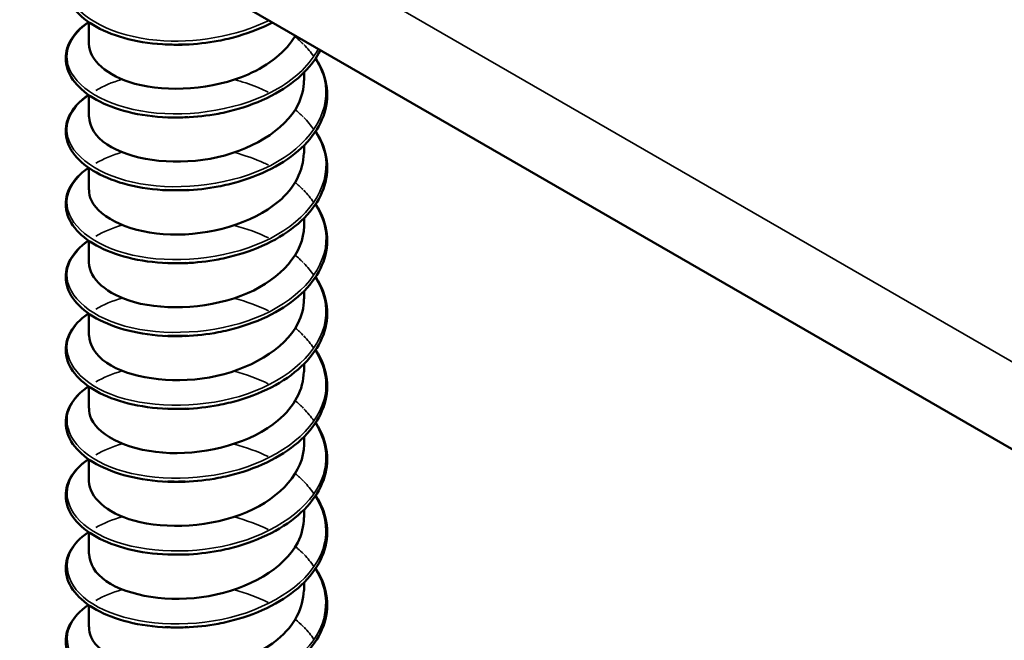
# Model space of a CAD drawing. Units: inches. Extents: x 1 to 60, y -150 to 21.
# Drawn here: x 19 to 20, y -98 to -98 of the extents above; entities that cross this region are included whole.
import ezdxf

# ---------------------------------------------------------------- set-up
doc = ezdxf.new("R2010")
doc.units = ezdxf.units.IN
doc.header["$LTSCALE"] = 2
doc.header["$MEASUREMENT"] = 0
doc.layers.add('Visible (ANSI)', color=7, linetype='Continuous', lineweight=50)
doc.layers.add('Visible Narrow (ANSI)', color=7, linetype='Continuous', lineweight=35)

msp = doc.modelspace()

# ---------------------------------------------------------------- linework, layer by layer
at = {"layer": 'Visible (ANSI)', "color": 8, "true_color": 0x808080}
for p, q in [((23.512524, -100.080853), (19.269884, -97.631363)), ((19.453787, -97.749398), (19.453787, -97.747374)), ((19.473787, -97.752786), (19.473787, -97.752053)), ((19.453787, -97.756175), (19.453787, -97.754151)), ((19.473787, -97.759563), (19.473787, -97.75883)), ((19.453787, -97.762952), (19.453787, -97.760928)), ((19.473787, -97.76634), (19.473787, -97.765607)), ((19.453787, -97.769728), (19.453787, -97.767705)), ((19.473787, -97.773117), (19.473787, -97.772384)), ((19.453787, -97.776505), (19.453787, -97.774482)), ((19.473787, -97.779894), (19.473787, -97.779161)), ((19.453787, -97.783282), (19.453787, -97.781259)), ((19.473787, -97.786671), (19.473787, -97.785938)), ((19.453787, -97.790059), (19.453787, -97.788036)), ((19.473787, -97.793448), (19.473787, -97.792715)), ((19.453787, -97.796836), (19.453787, -97.794813)), ((19.473787, -97.800225), (19.473787, -97.799492)), ((19.453787, -97.803613), (19.453787, -97.80159))]:
    msp.add_line(p, q, dxfattribs=at)
for points, knots in [([(19.46112, -97.749456), (19.459831, -97.749405), (19.458575, -97.749228), (19.45634, -97.748666), (19.45533, -97.748277), (19.453649, -97.747343), (19.452959, -97.746785), (19.451992, -97.745573), (19.451703, -97.744901), (19.451588, -97.743579), (19.451743, -97.742917), (19.452431, -97.741705), (19.452963, -97.741138), (19.453679, -97.740618), (19.453713, -97.740594), (19.453748, -97.74057)], [0, 0, 0, 0, 0.1012795, 0.1012795, 0.2008414, 0.2008414, 0.3008956, 0.3008956, 0.4008345, 0.4008345, 0.4967934, 0.4967934, 0.5913266, 0.5913266, 0.5959837, 0.5959837, 0.5959837, 0.5959837]), ([(19.46112, -97.756233), (19.459831, -97.756182), (19.458575, -97.756005), (19.45634, -97.755443), (19.45533, -97.755054), (19.453649, -97.75412), (19.452959, -97.753562), (19.451992, -97.75235), (19.451703, -97.751678), (19.451588, -97.750356), (19.451743, -97.749694), (19.452431, -97.748482), (19.452963, -97.747915), (19.453679, -97.747395), (19.453713, -97.747371), (19.453748, -97.747347)], [0, 0, 0, 0, 0.1012795, 0.1012795, 0.2008414, 0.2008414, 0.3008956, 0.3008956, 0.4008345, 0.4008345, 0.4967934, 0.4967934, 0.5913266, 0.5913266, 0.5959837, 0.5959837, 0.5959837, 0.5959837]), ([(19.470853, -97.747393), (19.469883, -97.747903), (19.468802, -97.748333), (19.467065, -97.748839), (19.466436, -97.748989), (19.464792, -97.749299), (19.463754, -97.749415), (19.462735, -97.749455)], [0.8030415, 0.8030415, 0.8030415, 0.8030415, 0.8941246, 0.8941246, 0.9435146, 0.9435146, 1.0219301, 1.0219301, 1.0219301, 1.0219301]), ([(19.453795, -97.749396), (19.453823, -97.750895), (19.455435, -97.752381), (19.458063, -97.753095), (19.461094, -97.753918), (19.465333, -97.753654), (19.468579, -97.752232), (19.470562, -97.751363), (19.472116, -97.750081), (19.472993, -97.748637)], [-94.355859, -94.355859, -94.355859, -94.355859, -93.394515, -93.394515, -93.394515, -92.285358, -92.285358, -92.285358, -91.607575, -91.607575, -91.607575, -91.607575]), ([(19.47531, -97.749966), (19.474952, -97.750691), (19.474444, -97.751389), (19.47308, -97.752768), (19.472163, -97.753447), (19.470092, -97.754596), (19.468911, -97.755078), (19.467065, -97.755616), (19.466436, -97.755766), (19.464792, -97.756076), (19.463754, -97.756192), (19.462735, -97.756232)], [0.6098455, 0.6098455, 0.6098455, 0.6098455, 0.6950279, 0.6950279, 0.7942096, 0.7942096, 0.8941246, 0.8941246, 0.9435146, 0.9435146, 1.0219301, 1.0219301, 1.0219301, 1.0219301]), ([(19.474868, -97.750735), (19.474971, -97.750892), (19.475068, -97.751051), (19.475619, -97.752045), (19.475886, -97.752939), (19.47598, -97.7547), (19.475816, -97.755589), (19.475096, -97.757265), (19.474535, -97.758074), (19.47308, -97.759545), (19.472163, -97.760224), (19.470092, -97.761372), (19.468911, -97.761855), (19.467065, -97.762393), (19.466436, -97.762543), (19.464792, -97.762853), (19.463754, -97.762969), (19.462735, -97.763009)], [0.3811157, 0.3811157, 0.3811157, 0.3811157, 0.4002617, 0.4002617, 0.4997562, 0.4997562, 0.5975644, 0.5975644, 0.6950279, 0.6950279, 0.7942096, 0.7942096, 0.8941246, 0.8941246, 0.9435146, 0.9435146, 1.0219301, 1.0219301, 1.0219301, 1.0219301]), ([(19.453825, -97.756174), (19.453829, -97.757096), (19.454383, -97.758018), (19.455475, -97.758749), (19.457531, -97.760124), (19.461396, -97.76074), (19.465063, -97.760069), (19.46873, -97.759398), (19.472024, -97.757453), (19.473235, -97.755037), (19.4736, -97.75431), (19.47377, -97.75355), (19.47376, -97.752789)], [-100.639044, -100.639044, -100.639044, -100.639044, -100.049451, -100.049451, -100.049451, -98.940295, -98.940295, -98.940295, -97.831139, -97.831139, -97.831139, -97.497451, -97.497451, -97.497451, -97.497451]), ([(19.46112, -97.76301), (19.459831, -97.762959), (19.458575, -97.762782), (19.45634, -97.76222), (19.45533, -97.761831), (19.453649, -97.760897), (19.452959, -97.760339), (19.451992, -97.759127), (19.451703, -97.758455), (19.451588, -97.757133), (19.451743, -97.75647), (19.452431, -97.755259), (19.452963, -97.754692), (19.453679, -97.754172), (19.453713, -97.754148), (19.453748, -97.754124)], [0, 0, 0, 0, 0.1012795, 0.1012795, 0.2008414, 0.2008414, 0.3008956, 0.3008956, 0.4008345, 0.4008345, 0.4967934, 0.4967934, 0.5913266, 0.5913266, 0.5959837, 0.5959837, 0.5959837, 0.5959837]), ([(19.474868, -97.757512), (19.474971, -97.757669), (19.475068, -97.757828), (19.475619, -97.758822), (19.475886, -97.759716), (19.47598, -97.761477), (19.475816, -97.762366), (19.475096, -97.764042), (19.474535, -97.764851), (19.47308, -97.766322), (19.472163, -97.767001), (19.470092, -97.768149), (19.468911, -97.768632), (19.467065, -97.76917), (19.466436, -97.76932), (19.464792, -97.76963), (19.463754, -97.769746), (19.462735, -97.769786)], [0.3811157, 0.3811157, 0.3811157, 0.3811157, 0.4002617, 0.4002617, 0.4997562, 0.4997562, 0.5975644, 0.5975644, 0.6950279, 0.6950279, 0.7942096, 0.7942096, 0.8941246, 0.8941246, 0.9435146, 0.9435146, 1.0219301, 1.0219301, 1.0219301, 1.0219301]), ([(19.453802, -97.762954), (19.453794, -97.763293), (19.453866, -97.763633), (19.454023, -97.763964), (19.454822, -97.76565), (19.457785, -97.767007), (19.461373, -97.767123), (19.464961, -97.76724), (19.469003, -97.766091), (19.4714, -97.764067), (19.472925, -97.76278), (19.473738, -97.76117), (19.473754, -97.759561)], [-106.922229, -106.922229, -106.922229, -106.922229, -106.704388, -106.704388, -106.704388, -105.595232, -105.595232, -105.595232, -104.486076, -104.486076, -104.486076, -103.780637, -103.780637, -103.780637, -103.780637]), ([(19.46112, -97.769787), (19.459831, -97.769736), (19.458575, -97.769559), (19.45634, -97.768997), (19.45533, -97.768608), (19.453649, -97.767674), (19.452959, -97.767116), (19.451992, -97.765904), (19.451703, -97.765232), (19.451588, -97.76391), (19.451743, -97.763247), (19.452431, -97.762036), (19.452963, -97.761469), (19.453679, -97.760949), (19.453713, -97.760925), (19.453748, -97.760901)], [0, 0, 0, 0, 0.1012795, 0.1012795, 0.2008414, 0.2008414, 0.3008956, 0.3008956, 0.4008345, 0.4008345, 0.4967934, 0.4967934, 0.5913266, 0.5913266, 0.5959837, 0.5959837, 0.5959837, 0.5959837]), ([(19.474868, -97.764289), (19.474971, -97.764446), (19.475068, -97.764605), (19.475619, -97.765599), (19.475886, -97.766493), (19.47598, -97.768254), (19.475816, -97.769143), (19.475096, -97.770819), (19.474535, -97.771628), (19.47308, -97.773099), (19.472163, -97.773778), (19.470092, -97.774926), (19.468911, -97.775409), (19.467065, -97.775947), (19.466436, -97.776096), (19.464792, -97.776407), (19.463754, -97.776523), (19.462735, -97.776563)], [0.3811157, 0.3811157, 0.3811157, 0.3811157, 0.4002617, 0.4002617, 0.4997562, 0.4997562, 0.5975644, 0.5975644, 0.6950279, 0.6950279, 0.7942096, 0.7942096, 0.8941246, 0.8941246, 0.9435146, 0.9435146, 1.0219301, 1.0219301, 1.0219301, 1.0219301]), ([(19.453795, -97.769727), (19.453824, -97.771216), (19.455413, -97.772694), (19.458013, -97.773412), (19.461031, -97.774246), (19.465269, -97.773996), (19.468525, -97.772586), (19.471687, -97.771217), (19.473777, -97.768798), (19.473786, -97.76634)], [-113.205415, -113.205415, -113.205415, -113.205415, -112.250168, -112.250168, -112.250168, -111.141012, -111.141012, -111.141012, -110.063822, -110.063822, -110.063822, -110.063822]), ([(19.46112, -97.776563), (19.459831, -97.776513), (19.458575, -97.776336), (19.45634, -97.775774), (19.45533, -97.775385), (19.453649, -97.774451), (19.452959, -97.773893), (19.451992, -97.772681), (19.451703, -97.772009), (19.451588, -97.770687), (19.451743, -97.770024), (19.452431, -97.768813), (19.452963, -97.768246), (19.453679, -97.767726), (19.453713, -97.767702), (19.453748, -97.767678)], [0, 0, 0, 0, 0.1012795, 0.1012795, 0.2008414, 0.2008414, 0.3008956, 0.3008956, 0.4008345, 0.4008345, 0.4967934, 0.4967934, 0.5913266, 0.5913266, 0.5959837, 0.5959837, 0.5959837, 0.5959837]), ([(19.474868, -97.771066), (19.474971, -97.771223), (19.475068, -97.771382), (19.475619, -97.772376), (19.475886, -97.77327), (19.47598, -97.775031), (19.475816, -97.77592), (19.475096, -97.777596), (19.474535, -97.778405), (19.47308, -97.779876), (19.472163, -97.780555), (19.470092, -97.781703), (19.468911, -97.782186), (19.467065, -97.782724), (19.466436, -97.782873), (19.464792, -97.783183), (19.463754, -97.7833), (19.462735, -97.78334)], [0.3811157, 0.3811157, 0.3811157, 0.3811157, 0.4002617, 0.4002617, 0.4997562, 0.4997562, 0.5975644, 0.5975644, 0.6950279, 0.6950279, 0.7942096, 0.7942096, 0.8941246, 0.8941246, 0.9435146, 0.9435146, 1.0219301, 1.0219301, 1.0219301, 1.0219301]), ([(19.453825, -97.776505), (19.453828, -97.777417), (19.45437, -97.77833), (19.455442, -97.779057), (19.457478, -97.78044), (19.461333, -97.781069), (19.465002, -97.78041), (19.468672, -97.779752), (19.471983, -97.777819), (19.473215, -97.775408), (19.473593, -97.774669), (19.47377, -97.773894), (19.473759, -97.77312)], [-119.4886, -119.4886, -119.4886, -119.4886, -118.905105, -118.905105, -118.905105, -117.795949, -117.795949, -117.795949, -116.686793, -116.686793, -116.686793, -116.347007, -116.347007, -116.347007, -116.347007]), ([(19.46112, -97.78334), (19.459831, -97.78329), (19.458575, -97.783113), (19.45634, -97.782551), (19.45533, -97.782162), (19.453649, -97.781228), (19.452959, -97.78067), (19.451992, -97.779458), (19.451703, -97.778786), (19.451588, -97.777463), (19.451743, -97.776801), (19.452431, -97.77559), (19.452963, -97.775022), (19.453679, -97.774503), (19.453713, -97.774479), (19.453748, -97.774455)], [0, 0, 0, 0, 0.1012795, 0.1012795, 0.2008414, 0.2008414, 0.3008956, 0.3008956, 0.4008345, 0.4008345, 0.4967934, 0.4967934, 0.5913266, 0.5913266, 0.5959837, 0.5959837, 0.5959837, 0.5959837]), ([(19.474868, -97.777843), (19.474971, -97.778), (19.475068, -97.778159), (19.475619, -97.779153), (19.475886, -97.780047), (19.47598, -97.781808), (19.475816, -97.782697), (19.475096, -97.784373), (19.474535, -97.785182), (19.47308, -97.786653), (19.472163, -97.787332), (19.470092, -97.78848), (19.468911, -97.788963), (19.467065, -97.7895), (19.466436, -97.78965), (19.464792, -97.78996), (19.463754, -97.790077), (19.462735, -97.790117)], [0.3811157, 0.3811157, 0.3811157, 0.3811157, 0.4002617, 0.4002617, 0.4997562, 0.4997562, 0.5975644, 0.5975644, 0.6950279, 0.6950279, 0.7942096, 0.7942096, 0.8941246, 0.8941246, 0.9435146, 0.9435146, 1.0219301, 1.0219301, 1.0219301, 1.0219301]), ([(19.453801, -97.783285), (19.453794, -97.783615), (19.453862, -97.783945), (19.45401, -97.784267), (19.454787, -97.785955), (19.457732, -97.787323), (19.461314, -97.787452), (19.464896, -97.787581), (19.468946, -97.786447), (19.471361, -97.784431), (19.472909, -97.783138), (19.473738, -97.781514), (19.473755, -97.779891)], [-125.771785, -125.771785, -125.771785, -125.771785, -125.560042, -125.560042, -125.560042, -124.450886, -124.450886, -124.450886, -123.341729, -123.341729, -123.341729, -122.630193, -122.630193, -122.630193, -122.630193]), ([(19.46112, -97.790117), (19.459831, -97.790067), (19.458575, -97.78989), (19.45634, -97.789327), (19.45533, -97.788939), (19.453649, -97.788005), (19.452959, -97.787447), (19.451992, -97.786235), (19.451703, -97.785563), (19.451588, -97.78424), (19.451743, -97.783578), (19.452431, -97.782366), (19.452963, -97.781799), (19.453679, -97.78128), (19.453713, -97.781256), (19.453748, -97.781232)], [0, 0, 0, 0, 0.1012795, 0.1012795, 0.2008414, 0.2008414, 0.3008956, 0.3008956, 0.4008345, 0.4008345, 0.4967934, 0.4967934, 0.5913266, 0.5913266, 0.5959837, 0.5959837, 0.5959837, 0.5959837]), ([(19.474868, -97.78462), (19.474971, -97.784777), (19.475068, -97.784936), (19.475619, -97.78593), (19.475886, -97.786824), (19.47598, -97.788585), (19.475816, -97.789473), (19.475096, -97.79115), (19.474535, -97.791959), (19.47308, -97.79343), (19.472163, -97.794108), (19.470092, -97.795257), (19.468911, -97.79574), (19.467065, -97.796277), (19.466436, -97.796427), (19.464792, -97.796737), (19.463754, -97.796854), (19.462735, -97.796894)], [0.3811157, 0.3811157, 0.3811157, 0.3811157, 0.4002617, 0.4002617, 0.4997562, 0.4997562, 0.5975644, 0.5975644, 0.6950279, 0.6950279, 0.7942096, 0.7942096, 0.8941246, 0.8941246, 0.9435146, 0.9435146, 1.0219301, 1.0219301, 1.0219301, 1.0219301]), ([(19.453796, -97.790058), (19.453825, -97.791537), (19.455391, -97.793006), (19.457963, -97.793729), (19.460969, -97.794573), (19.465205, -97.794339), (19.468471, -97.79294), (19.471661, -97.791574), (19.473779, -97.789143), (19.473787, -97.786671)], [-132.054971, -132.054971, -132.054971, -132.054971, -131.105822, -131.105822, -131.105822, -129.996666, -129.996666, -129.996666, -128.913378, -128.913378, -128.913378, -128.913378]), ([(19.46112, -97.796894), (19.459831, -97.796844), (19.458575, -97.796667), (19.45634, -97.796104), (19.45533, -97.795716), (19.453649, -97.794782), (19.452959, -97.794224), (19.451992, -97.793012), (19.451703, -97.79234), (19.451588, -97.791017), (19.451743, -97.790355), (19.452431, -97.789143), (19.452963, -97.788576), (19.453679, -97.788057), (19.453713, -97.788033), (19.453748, -97.788008)], [0, 0, 0, 0, 0.1012795, 0.1012795, 0.2008414, 0.2008414, 0.3008956, 0.3008956, 0.4008345, 0.4008345, 0.4967934, 0.4967934, 0.5913266, 0.5913266, 0.5959837, 0.5959837, 0.5959837, 0.5959837]), ([(19.474868, -97.791397), (19.474971, -97.791554), (19.475068, -97.791713), (19.475619, -97.792707), (19.475886, -97.793601), (19.47598, -97.795362), (19.475816, -97.79625), (19.475096, -97.797927), (19.474535, -97.798735), (19.47308, -97.800207), (19.472163, -97.800885), (19.470092, -97.802034), (19.468911, -97.802517), (19.467065, -97.803054), (19.466436, -97.803204), (19.464792, -97.803514), (19.463754, -97.803631), (19.462735, -97.803671)], [0.3811157, 0.3811157, 0.3811157, 0.3811157, 0.4002617, 0.4002617, 0.4997562, 0.4997562, 0.5975644, 0.5975644, 0.6950279, 0.6950279, 0.7942096, 0.7942096, 0.8941246, 0.8941246, 0.9435146, 0.9435146, 1.0219301, 1.0219301, 1.0219301, 1.0219301]), ([(19.453825, -97.796836), (19.453828, -97.797738), (19.454358, -97.798641), (19.455408, -97.799365), (19.457426, -97.800755), (19.461269, -97.801397), (19.464942, -97.800752), (19.468614, -97.800107), (19.471941, -97.798185), (19.473195, -97.795778), (19.473586, -97.795028), (19.473769, -97.794239), (19.473759, -97.79345)], [-138.338156, -138.338156, -138.338156, -138.338156, -137.760759, -137.760759, -137.760759, -136.651603, -136.651603, -136.651603, -135.542447, -135.542447, -135.542447, -135.196563, -135.196563, -135.196563, -135.196563]), ([(19.46112, -97.803671), (19.459831, -97.803621), (19.458575, -97.803444), (19.45634, -97.802881), (19.45533, -97.802493), (19.453649, -97.801558), (19.452959, -97.801001), (19.451992, -97.799789), (19.451703, -97.799117), (19.451588, -97.797794), (19.451743, -97.797132), (19.452431, -97.79592), (19.452963, -97.795353), (19.453679, -97.794834), (19.453713, -97.794809), (19.453748, -97.794785)], [0, 0, 0, 0, 0.1012795, 0.1012795, 0.2008414, 0.2008414, 0.3008956, 0.3008956, 0.4008345, 0.4008345, 0.4967934, 0.4967934, 0.5913266, 0.5913266, 0.5959837, 0.5959837, 0.5959837, 0.5959837]), ([(19.474868, -97.798174), (19.474971, -97.798331), (19.475068, -97.79849), (19.475619, -97.799484), (19.475886, -97.800377), (19.47598, -97.802139), (19.475816, -97.803027), (19.475096, -97.804704), (19.474535, -97.805512), (19.47308, -97.806984), (19.472163, -97.807662), (19.470092, -97.808811), (19.468911, -97.809294), (19.467065, -97.809831), (19.466436, -97.809981), (19.464792, -97.810291), (19.463754, -97.810408), (19.462735, -97.810448)], [0.3811157, 0.3811157, 0.3811157, 0.3811157, 0.4002617, 0.4002617, 0.4997562, 0.4997562, 0.5975644, 0.5975644, 0.6950279, 0.6950279, 0.7942096, 0.7942096, 0.8941246, 0.8941246, 0.9435146, 0.9435146, 1.0219301, 1.0219301, 1.0219301, 1.0219301]), ([(19.4538, -97.803615), (19.453794, -97.803936), (19.453858, -97.804257), (19.453998, -97.80457), (19.454753, -97.806261), (19.457678, -97.807639), (19.461255, -97.80778), (19.464832, -97.807922), (19.468889, -97.806802), (19.471321, -97.804795), (19.472894, -97.803497), (19.473737, -97.801859), (19.473755, -97.800222)], [-144.621341, -144.621341, -144.621341, -144.621341, -144.415695, -144.415695, -144.415695, -143.306539, -143.306539, -143.306539, -142.197383, -142.197383, -142.197383, -141.479749, -141.479749, -141.479749, -141.479749]), ([(19.46112, -97.810448), (19.459831, -97.810397), (19.458575, -97.810221), (19.45634, -97.809658), (19.45533, -97.80927), (19.453649, -97.808335), (19.452959, -97.807777), (19.451992, -97.806566), (19.451703, -97.805894), (19.451588, -97.804571), (19.451743, -97.803909), (19.452431, -97.802697), (19.452963, -97.80213), (19.453679, -97.801611), (19.453713, -97.801586), (19.453748, -97.801562)], [0, 0, 0, 0, 0.1012795, 0.1012795, 0.2008414, 0.2008414, 0.3008956, 0.3008956, 0.4008345, 0.4008345, 0.4967934, 0.4967934, 0.5913266, 0.5913266, 0.5959837, 0.5959837, 0.5959837, 0.5959837])]:
    msp.add_open_spline(points, degree=3, knots=knots, dxfattribs=at)
for points in [[(19.462991, -97.749443), (19.462279, -97.749485), (19.461575, -97.74948), (19.460893, -97.749434)], [(19.462732, -97.749446), (19.46219, -97.74947), (19.461651, -97.749473), (19.461119, -97.749454)], [(19.462988, -97.756207), (19.462274, -97.756255), (19.461567, -97.75626), (19.460882, -97.75622)], [(19.462732, -97.756218), (19.46219, -97.756242), (19.46165, -97.756245), (19.461119, -97.756227)], [(19.462997, -97.762978), (19.462283, -97.76302), (19.461576, -97.763019), (19.46089, -97.762978)], [(19.462734, -97.762991), (19.462191, -97.763015), (19.461651, -97.763018), (19.461119, -97.763)], [(19.462991, -97.769774), (19.462279, -97.769816), (19.461574, -97.769811), (19.460893, -97.769765)], [(19.462735, -97.769765), (19.462192, -97.769788), (19.461652, -97.76979), (19.461121, -97.769772)], [(19.462988, -97.776537), (19.462274, -97.776585), (19.461567, -97.77659), (19.460882, -97.77655)], [(19.462737, -97.776541), (19.462194, -97.776563), (19.461654, -97.776564), (19.461123, -97.776545)], [(19.462997, -97.783309), (19.462284, -97.783351), (19.461576, -97.78335), (19.46089, -97.783309)], [(19.462739, -97.783318), (19.462197, -97.783339), (19.461657, -97.783339), (19.461125, -97.78332)], [(19.462991, -97.790105), (19.462278, -97.790147), (19.461574, -97.790143), (19.460892, -97.790096)], [(19.462741, -97.790097), (19.462199, -97.790117), (19.461659, -97.790116), (19.461127, -97.790096)], [(19.462742, -97.796877), (19.4622, -97.796896), (19.461661, -97.796894), (19.461129, -97.796873)], [(19.462997, -97.80364), (19.462284, -97.803681), (19.461576, -97.803681), (19.46089, -97.80364)], [(19.462742, -97.803657), (19.4622, -97.803676), (19.461661, -97.803674), (19.461131, -97.803652)]]:
    msp.add_open_spline(points, degree=3, dxfattribs=at)
at = {"layer": 'Visible Narrow (ANSI)', "color": 8, "true_color": 0x808080}
msp.add_line((19.264913, -97.620377), (23.507554, -100.069866), dxfattribs=at)
for points, knots in [([(19.470541, -97.747209), (19.467522, -97.748694), (19.463575, -97.749371), (19.460112, -97.749056), (19.456063, -97.748688), (19.452838, -97.746994), (19.451984, -97.74497), (19.451348, -97.743462), (19.452048, -97.741824), (19.453774, -97.740579)], [85.906523, 85.906523, 85.906523, 85.906523, 86.811821, 86.811821, 86.811821, 87.870502, 87.870502, 87.870502, 88.659289, 88.659289, 88.659289, 88.659289]), ([(19.475107, -97.749862), (19.474367, -97.751262), (19.47308, -97.75255), (19.471361, -97.75355), (19.468055, -97.755474), (19.463281, -97.756273), (19.459331, -97.755745), (19.455381, -97.755218), (19.452411, -97.753401), (19.451846, -97.751349), (19.451462, -97.749953), (19.4522, -97.748494), (19.45378, -97.747358)], [91.554735, 91.554735, 91.554735, 91.554735, 92.105225, 92.105225, 92.105225, 93.163906, 93.163906, 93.163906, 94.222587, 94.222587, 94.222587, 94.942474, 94.942474, 94.942474, 94.942474]), ([(19.474827, -97.750771), (19.475326, -97.751535), (19.475654, -97.752342), (19.475776, -97.753164), (19.476196, -97.755987), (19.474181, -97.758901), (19.470698, -97.76069), (19.467215, -97.762479), (19.462404, -97.763086), (19.458571, -97.762404), (19.454739, -97.761722), (19.452038, -97.759792), (19.451764, -97.757723), (19.451596, -97.756451), (19.45235, -97.755163), (19.453784, -97.754137)], [97.090203, 97.090203, 97.090203, 97.090203, 97.398629, 97.398629, 97.398629, 98.45731, 98.45731, 98.45731, 99.51599, 99.51599, 99.51599, 100.574671, 100.574671, 100.574671, 101.22566, 101.22566, 101.22566, 101.22566]), ([(19.467327, -97.75272), (19.468033, -97.752908), (19.468719, -97.753133), (19.469374, -97.753397), (19.46975, -97.753549), (19.470114, -97.753712), (19.470465, -97.753887)], [102.5081143, 102.5081143, 102.5081143, 102.5081143, 102.6920326, 102.6920326, 102.6920326, 102.7977309, 102.7977309, 102.7977309, 102.7977309]), ([(19.474821, -97.757549), (19.47543, -97.758485), (19.475784, -97.759483), (19.475829, -97.760493), (19.475957, -97.763328), (19.473644, -97.766155), (19.470002, -97.767802), (19.46636, -97.769449), (19.461532, -97.769865), (19.457836, -97.769033), (19.454139, -97.768201), (19.45172, -97.76617), (19.451739, -97.764096), (19.45175, -97.762955), (19.452497, -97.761832), (19.453786, -97.760916)], [103.373388, 103.373388, 103.373388, 103.373388, 103.750713, 103.750713, 103.750713, 104.809394, 104.809394, 104.809394, 105.868075, 105.868075, 105.868075, 106.926756, 106.926756, 106.926756, 107.508845, 107.508845, 107.508845, 107.508845]), ([(19.467326, -97.759501), (19.468297, -97.759759), (19.46923, -97.760087), (19.470095, -97.760485), (19.470221, -97.760543), (19.470346, -97.760602), (19.470468, -97.760663)], [108.7912996, 108.7912996, 108.7912996, 108.7912996, 109.0441171, 109.0441171, 109.0441171, 109.0809162, 109.0809162, 109.0809162, 109.0809162]), ([(19.474817, -97.764326), (19.475532, -97.765434), (19.475895, -97.76663), (19.475826, -97.767824), (19.47566, -97.770657), (19.473062, -97.773387), (19.469277, -97.774886), (19.465492, -97.776386), (19.460672, -97.77661), (19.457129, -97.775634), (19.453585, -97.774658), (19.45146, -97.772536), (19.451772, -97.770468), (19.451923, -97.769466), (19.452644, -97.768499), (19.453785, -97.767694)], [109.656573, 109.656573, 109.656573, 109.656573, 110.102798, 110.102798, 110.102798, 111.161479, 111.161479, 111.161479, 112.220159, 112.220159, 112.220159, 113.27884, 113.27884, 113.27884, 113.79203, 113.79203, 113.79203, 113.79203]), ([(19.474814, -97.771102), (19.475634, -97.772383), (19.475988, -97.77378), (19.475765, -97.775153), (19.475307, -97.777974), (19.472435, -97.780595), (19.468526, -97.781941), (19.464617, -97.783287), (19.459826, -97.78332), (19.456453, -97.782206), (19.45308, -97.781093), (19.451258, -97.778892), (19.451861, -97.776843), (19.452114, -97.775983), (19.45279, -97.775167), (19.453782, -97.774471)], [115.939759, 115.939759, 115.939759, 115.939759, 116.454882, 116.454882, 116.454882, 117.513563, 117.513563, 117.513563, 118.572244, 118.572244, 118.572244, 119.630925, 119.630925, 119.630925, 120.075216, 120.075216, 120.075216, 120.075216]), ([(19.474814, -97.777878), (19.475737, -97.779332), (19.47606, -97.780936), (19.475647, -97.782479), (19.474899, -97.785276), (19.471767, -97.787777), (19.467752, -97.788966), (19.463737, -97.790154), (19.459, -97.789997), (19.455813, -97.788753), (19.452626, -97.787509), (19.451115, -97.785242), (19.452007, -97.783223), (19.452323, -97.782506), (19.452936, -97.781834), (19.453778, -97.781248)], [122.222944, 122.222944, 122.222944, 122.222944, 122.806967, 122.806967, 122.806967, 123.865648, 123.865648, 123.865648, 124.924328, 124.924328, 124.924328, 125.983009, 125.983009, 125.983009, 126.358401, 126.358401, 126.358401, 126.358401]), ([(19.474817, -97.784653), (19.475841, -97.78628), (19.476111, -97.788095), (19.475473, -97.789798), (19.474439, -97.79256), (19.471061, -97.794932), (19.466959, -97.795959), (19.462858, -97.796986), (19.458195, -97.796642), (19.45521, -97.795275), (19.452224, -97.793908), (19.451033, -97.791587), (19.452209, -97.789609), (19.452549, -97.789036), (19.453084, -97.7885), (19.453772, -97.788023)], [128.506129, 128.506129, 128.506129, 128.506129, 129.159051, 129.159051, 129.159051, 130.217732, 130.217732, 130.217732, 131.276413, 131.276413, 131.276413, 132.335094, 132.335094, 132.335094, 132.641586, 132.641586, 132.641586, 132.641586]), ([(19.474821, -97.791428), (19.475948, -97.793227), (19.476141, -97.795259), (19.475244, -97.79711), (19.473928, -97.799825), (19.47032, -97.802058), (19.466151, -97.80292), (19.461983, -97.803783), (19.457418, -97.803255), (19.454648, -97.801774), (19.451877, -97.800292), (19.451011, -97.797931), (19.452465, -97.796005), (19.452792, -97.795572), (19.453232, -97.795167), (19.453766, -97.794797)], [134.789315, 134.789315, 134.789315, 134.789315, 135.511136, 135.511136, 135.511136, 136.569817, 136.569817, 136.569817, 137.628497, 137.628497, 137.628497, 138.687178, 138.687178, 138.687178, 138.924772, 138.924772, 138.924772, 138.924772]), ([(19.472986, -97.796147), (19.473055, -97.796204), (19.473124, -97.796261), (19.473191, -97.796319), (19.473382, -97.796484), (19.473562, -97.796652), (19.473732, -97.796825)], [140.7777264, 140.7777264, 140.7777264, 140.7777264, 140.8045396, 140.8045396, 140.8045396, 140.880339, 140.880339, 140.880339, 140.880339]), ([(19.474828, -97.798204), (19.476057, -97.800174), (19.476148, -97.802427), (19.47496, -97.804411), (19.473369, -97.807068), (19.469549, -97.809154), (19.465333, -97.809849), (19.461116, -97.810545), (19.45667, -97.809838), (19.454129, -97.808251), (19.451587, -97.806664), (19.45105, -97.804274), (19.452776, -97.802412), (19.453051, -97.802115), (19.453382, -97.801833), (19.45376, -97.801571)], [141.0725, 141.0725, 141.0725, 141.0725, 141.86322, 141.86322, 141.86322, 142.921901, 142.921901, 142.921901, 143.980582, 143.980582, 143.980582, 145.039263, 145.039263, 145.039263, 145.207957, 145.207957, 145.207957, 145.207957]), ([(19.472984, -97.802925), (19.473233, -97.803128), (19.473468, -97.803338), (19.473687, -97.803555), (19.473703, -97.80357), (19.473719, -97.803586), (19.473734, -97.803602)], [147.0609117, 147.0609117, 147.0609117, 147.0609117, 147.1566241, 147.1566241, 147.1566241, 147.1635243, 147.1635243, 147.1635243, 147.1635243])]:
    msp.add_open_spline(points, degree=3, knots=knots, dxfattribs=at)
for points in [[(19.472956, -97.748721), (19.473221, -97.74894), (19.47347, -97.749166), (19.473703, -97.749399)], [(19.473756, -97.749452), (19.474111, -97.749813), (19.474426, -97.75019), (19.474697, -97.750578)], [(19.454441, -97.753714), (19.455134, -97.75331), (19.455944, -97.752962), (19.456853, -97.75269)], [(19.472958, -97.755495), (19.473222, -97.755715), (19.473471, -97.755942), (19.473702, -97.756175)], [(19.473755, -97.756228), (19.474108, -97.75659), (19.474422, -97.756967), (19.474691, -97.757356)], [(19.454445, -97.760493), (19.45514, -97.76009), (19.455951, -97.759742), (19.456857, -97.759468)], [(19.472962, -97.76227), (19.473226, -97.762489), (19.473473, -97.762716), (19.473704, -97.76295)], [(19.473756, -97.763003), (19.474107, -97.763365), (19.474419, -97.763743), (19.474687, -97.764132)], [(19.454447, -97.767272), (19.455145, -97.76687), (19.455958, -97.766522), (19.456862, -97.766248)], [(19.467324, -97.766282), (19.468436, -97.766578), (19.4695, -97.766965), (19.470469, -97.76744)], [(19.472968, -97.769044), (19.473231, -97.769263), (19.473477, -97.769491), (19.473707, -97.769725)], [(19.473759, -97.769778), (19.474109, -97.77014), (19.474419, -97.770519), (19.474686, -97.770908)], [(19.454447, -97.774051), (19.455148, -97.77365), (19.455963, -97.773303), (19.456867, -97.773028)], [(19.467321, -97.773062), (19.468434, -97.77336), (19.469498, -97.773747), (19.470468, -97.774219)], [(19.472975, -97.775819), (19.473237, -97.776038), (19.473484, -97.776265), (19.473713, -97.776499)], [(19.473764, -97.776553), (19.474114, -97.776915), (19.474422, -97.777294), (19.474687, -97.777684)], [(19.454445, -97.780828), (19.455148, -97.780429), (19.455967, -97.780083), (19.456872, -97.779809)], [(19.467318, -97.779841), (19.46843, -97.780141), (19.469495, -97.780529), (19.470465, -97.781)], [(19.472981, -97.782594), (19.473244, -97.782813), (19.473491, -97.78304), (19.473719, -97.783274)], [(19.473771, -97.783327), (19.47412, -97.78369), (19.474427, -97.784068), (19.47469, -97.784459)], [(19.454441, -97.787605), (19.455147, -97.787206), (19.455968, -97.786862), (19.456875, -97.786589)], [(19.467316, -97.786619), (19.468427, -97.78692), (19.469491, -97.78731), (19.470462, -97.78778)], [(19.472985, -97.78937), (19.47325, -97.789588), (19.473497, -97.789815), (19.473726, -97.790049)], [(19.473778, -97.790102), (19.474127, -97.790465), (19.474434, -97.790843), (19.474695, -97.791234)], [(19.454436, -97.79438), (19.455143, -97.793983), (19.455967, -97.79364), (19.456876, -97.793368)], [(19.467315, -97.793394), (19.468424, -97.793698), (19.469487, -97.79409), (19.470458, -97.794561)], [(19.473784, -97.796878), (19.474135, -97.79724), (19.474441, -97.797619), (19.474702, -97.798009)], [(19.454431, -97.801154), (19.455138, -97.800758), (19.455964, -97.800417), (19.456875, -97.800146)], [(19.467314, -97.800169), (19.468423, -97.800474), (19.469484, -97.800868), (19.470454, -97.801341)], [(19.473787, -97.803655), (19.474141, -97.804016), (19.474448, -97.804394), (19.47471, -97.804785)]]:
    msp.add_open_spline(points, degree=3, dxfattribs=at)

doc.saveas('drawing.dxf')
